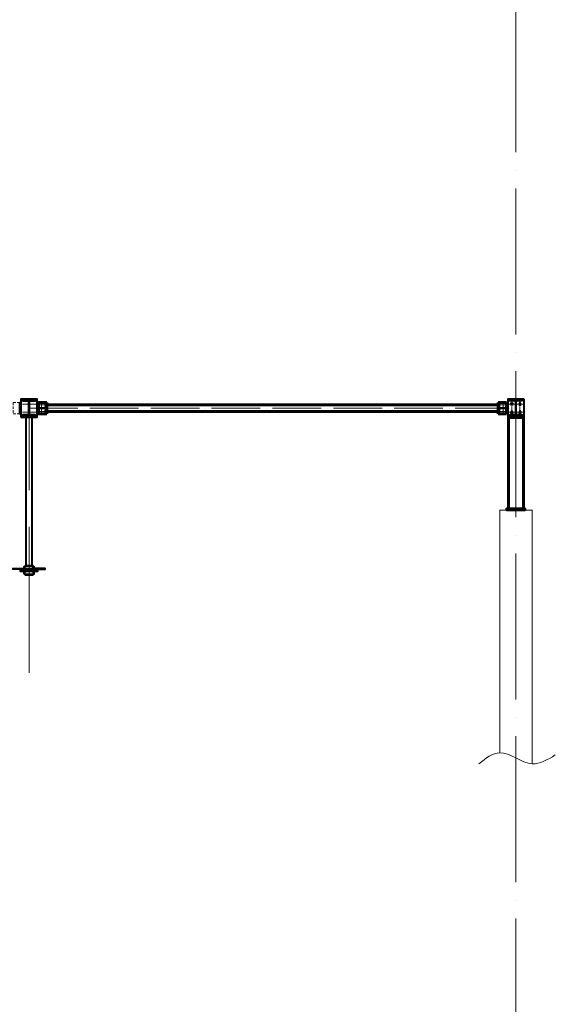
# Model space of a CAD drawing. Units: millimetres. Extents: x -336303 to 6301738, y -1555121 to 477.
# Drawn here: x 1592866 to 1599467, y -1498433 to -1486291 of the extents above; entities that cross this region are included whole.
import ezdxf

# ---------------------------------------------------------------- set-up
doc = ezdxf.new("R2010")
doc.units = ezdxf.units.MM
for name, pattern in [('ACAD_ISO04W100', [30, 24, -3, 0, -3]), ('DASHED', [19.05, 12.7, -6.35]), ('DASHED2', [9.525, 6.35, -3.175]), ('GOST2.303 4', [7, 5, -2, 0]), ('HIDDEN', [9.525, 6.35, -3.175])]:
    doc.linetypes.add(name, pattern=pattern)
doc.layers.get('0').update_dxf_attribs({"lineweight": 30})
for name, color, linetype, lineweight in [('Osi', 30, 'ACAD_ISO04W100', 15), ('Бетон', 111, 'Continuous', 15), ('Болт', 243, 'Continuous', 40), ('Разрывы', 181, 'Continuous', 15), ('Сварка', 191, 'Continuous', 25), ('Сталь', 131, 'Continuous', 15), ('Сталь осн.', 151, 'Continuous', 40), ('Сталь основ.', 151, 'Continuous', 60)]:
    doc.layers.add(name, color=color, linetype=linetype, lineweight=lineweight)

# ---------------------------------------------------------------- blocks, each defined once
blk = doc.blocks.new('*U47')
at = {"color": 0, "lineweight": -2}
for p, q in [((0, 0), (10, 0)), ((3, 8), (11, 2)), ((11, 13), (12, 3))]:
    blk.add_line(p, q, dxfattribs=at)
blk = doc.blocks.new('*U48')
at = {"color": 0, "lineweight": -2}
for p, q in [((0, 0), (0, -10)), ((9, 0), (9, -10)), ((19, 0), (19, -10)), ((28, 0), (28, -10)), ((37, 0), (37, -10)), ((47, 0), (47, -10)), ((56, 0), (56, -10))]:
    blk.add_line(p, q, dxfattribs=at)
blk = doc.blocks.new('*U49')
at = {"color": 0, "lineweight": -2}
for p, q in [((0, 9), (10, 9)), ((0, 0), (10, 0))]:
    blk.add_line(p, q, dxfattribs=at)

msp = doc.modelspace()

# ---------------------------------------------------------------- hatches: boundary and pattern name
at = {"layer": 'Сварка', "linetype": 'Continuous'}
h = msp.add_hatch(color=256, dxfattribs=at)
edge = h.paths.add_edge_path()
edge.add_line((1593191.0177, -1491079.3154), (1593191.0177, -1491069.5154))
edge.add_arc((1593190.9187, -1491079.4164), 9.9015, 89.42711858, 180.57288142)
edge.add_line((1593181.0177, -1491079.5154), (1593190.8177, -1491079.5154))
edge.add_line((1593190.8177, -1491079.5154), (1593191.0177, -1491079.3154))
h = msp.add_hatch(color=256, dxfattribs=at)
edge = h.paths.add_edge_path()
edge.add_line((1593199.0177, -1491041.3154), (1593199.0177, -1491031.5154))
edge.add_arc((1593199.1167, -1491041.4164), 9.9015, -0.57288142, 90.57288142, ccw=False)
edge.add_line((1593209.0177, -1491041.5154), (1593199.2177, -1491041.5154))
edge.add_line((1593199.2177, -1491041.5154), (1593199.0177, -1491041.3154))
h = msp.add_hatch(color=256, dxfattribs=at)
edge = h.paths.add_edge_path()
edge.add_line((1598763.0177, -1491041.3154), (1598763.0177, -1491031.5154))
edge.add_arc((1598762.9187, -1491041.4164), 9.9015, 89.42711858, 180.57288142)
edge.add_line((1598753.0177, -1491041.5154), (1598762.8177, -1491041.5154))
edge.add_line((1598762.8177, -1491041.5154), (1598763.0177, -1491041.3154))
h = msp.add_hatch(color=256, dxfattribs=at)
edge = h.paths.add_edge_path()
edge.add_line((1598771.0177, -1491079.3154), (1598771.0177, -1491069.5154))
edge.add_arc((1598771.1167, -1491079.4164), 9.9015, -0.57288142, 90.57288142, ccw=False)
edge.add_line((1598781.0177, -1491079.5154), (1598771.2177, -1491079.5154))
edge.add_line((1598771.2177, -1491079.5154), (1598771.0177, -1491079.3154))
h = msp.add_hatch(color=256, dxfattribs=at)
edge = h.paths.add_edge_path()
edge.add_line((1593191.0177, -1491083.7154), (1593191.0177, -1491093.5154))
edge.add_arc((1593190.9187, -1491083.6144), 9.9015, 179.42711858, 270.57288142, ccw=False)
edge.add_line((1593181.0177, -1491083.5154), (1593190.8177, -1491083.5154))
edge.add_line((1593190.8177, -1491083.5154), (1593191.0177, -1491083.7154))
h = msp.add_hatch(color=256, dxfattribs=at)
edge = h.paths.add_edge_path()
edge.add_line((1593199.0177, -1491121.7154), (1593199.0177, -1491131.5154))
edge.add_arc((1593199.1167, -1491121.6144), 9.9015, 269.42711858, 360.57288142)
edge.add_line((1593209.0177, -1491121.5154), (1593199.2177, -1491121.5154))
edge.add_line((1593199.2177, -1491121.5154), (1593199.0177, -1491121.7154))
h = msp.add_hatch(color=256, dxfattribs=at)
edge = h.paths.add_edge_path()
edge.add_line((1598763.0177, -1491121.7154), (1598763.0177, -1491131.5154))
edge.add_arc((1598762.9187, -1491121.6144), 9.9015, 179.42711858, 270.57288142, ccw=False)
edge.add_line((1598753.0177, -1491121.5154), (1598762.8177, -1491121.5154))
edge.add_line((1598762.8177, -1491121.5154), (1598763.0177, -1491121.7154))
h = msp.add_hatch(color=256, dxfattribs=at)
edge = h.paths.add_edge_path()
edge.add_line((1598771.0177, -1491083.7154), (1598771.0177, -1491093.5154))
edge.add_arc((1598771.1167, -1491083.6144), 9.9015, 269.42711858, 360.57288142)
edge.add_line((1598781.0177, -1491083.5154), (1598771.2177, -1491083.5154))
edge.add_line((1598771.2177, -1491083.5154), (1598771.0177, -1491083.7154))

# ---------------------------------------------------------------- linework, layer by layer
at = {"const_width": 9, "elevation": 0}
for points in [[(1593131.5177, -1491041.5154, 1), (1593140.5177, -1491041.5154, 1)], [(1598830.5177, -1491041.5154, -1), (1598821.5177, -1491041.5154, -1)], [(1593131.5177, -1491121.5154, 1), (1593140.5177, -1491121.5154, 1)], [(1598830.5177, -1491121.5154, -1), (1598821.5177, -1491121.5154, -1)]]:
    msp.add_lwpolyline(points, format="xyb", close=True, dxfattribs=at)
at = {"layer": 'Osi', "ltscale": 75}
for p, q in [((1598981.0177, -1530676.1921), (1598981.0177, -1434432.7423)), ((1592981.0177, -1494344.3006, 0), (1592981.0177, -1490957.6575, 0))]:
    msp.add_line(p, q, dxfattribs=at)
at = {"layer": 'Osi', "ltscale": 3}
for p, q in [((1592971.0177, -1491030.8354), (1592891.0177, -1491030.8354)), ((1592991.0177, -1491030.8354), (1593071.0177, -1491030.8354)), ((1593157.4328, -1491040.8354), (1593114.6026, -1491040.8354)), ((1593136.0177, -1491152.789), (1593136.0177, -1491008.4874)), ((1592971.0177, -1491130.8354), (1592891.0177, -1491130.8354)), ((1592991.0177, -1491130.8354), (1593071.0177, -1491130.8354)), ((1593157.4328, -1491120.8354), (1593114.6026, -1491120.8354))]:
    msp.add_line(p, q, dxfattribs=at)
at = {"layer": 'Osi', "ltscale": 5}
for p, q in [((1593096.0177, -1491041.5154), (1593173.8694, -1491041.5154)), ((1593136.0177, -1491153.469), (1593136.0177, -1491009.1674)), ((1598866.0177, -1491041.5154), (1598788.166, -1491041.5154)), ((1598826.0177, -1491153.469), (1598826.0177, -1491009.1674)), ((1593097.479, -1491121.5154), (1593174.5564, -1491121.5154)), ((1598864.5564, -1491121.5154), (1598787.479, -1491121.5154))]:
    msp.add_line(p, q, dxfattribs=at)
at = {"layer": 'Osi', "ltscale": 2}
for p, q in [((1598971.0177, -1491030.8354), (1598891.0177, -1491030.8354)), ((1598931.0177, -1491170.8302), (1598931.0177, -1490990.8302)), ((1598991.0177, -1491030.8354), (1599071.0177, -1491030.8354)), ((1599031.0177, -1491170.8302), (1599031.0177, -1490990.8302)), ((1598971.0177, -1491130.8354), (1598891.0177, -1491130.8354)), ((1598991.0177, -1491130.8354), (1599071.0177, -1491130.8354))]:
    msp.add_line(p, q, dxfattribs=at)
at = {"layer": 'Osi', "ltscale": 25}
msp.add_line((1592981.0177, -1491081.5154), (1598981.0177, -1491081.5154), dxfattribs=at)
at = {"layer": 'Бетон', "ltscale": 150}
msp.add_lwpolyline([(1599181.0177, -1495466.2296), (1599181.0177, -1492337.3366), (1598781.0177, -1492337.3366), (1598781.0177, -1495330.6073)], dxfattribs=at)
at = {"layer": 'Болт', "linetype": 'DASHED', "ltscale": 150}
for points in [[(1598946.0236, -1491039.4914), (1598916.0236, -1491039.4914), (1598931.0236, -1491013.5107), (1598931.0236, -1491013.5107)], [(1599016.0118, -1491039.4914), (1599046.0118, -1491039.4914), (1599031.0118, -1491013.5107), (1599031.0118, -1491013.5107)], [(1598946.0236, -1491139.4914), (1598916.0236, -1491139.4914), (1598931.0236, -1491113.5107), (1598931.0236, -1491113.5107)], [(1599016.0118, -1491139.4914), (1599046.0118, -1491139.4914), (1599031.0118, -1491113.5107), (1599031.0118, -1491113.5107)]]:
    msp.add_lwpolyline(points, close=True, dxfattribs=at)
at = {"layer": 'Разрывы', "ltscale": 100}
msp.add_spline([(1598525.5444, -1495466.2296), (1598781.0177, -1495330.6073), (1599181.0177, -1495466.2296), (1599466.5683, -1495357.7318)], degree=3, dxfattribs=at)
at = {"layer": 'Сварка', "ltscale": 100}
for points in [[(1592881.0177, -1491150.8354), (1592881.0177, -1491150.8354), (1592881.0177, -1491150.8354), (1592881.0177, -1491150.8354), (1592881.0177, -1491143.8354), (1592871.0177, -1491143.8354), (1592881.0177, -1491143.8354), (1592881.0177, -1491134.8354), (1592871.0177, -1491134.8354), (1592881.0177, -1491134.8354), (1592881.0177, -1491125.8354), (1592871.0177, -1491125.8354), (1592881.0177, -1491125.8354), (1592881.0177, -1491116.8354), (1592871.0177, -1491116.8354), (1592881.0177, -1491116.8354), (1592881.0177, -1491107.8354), (1592871.0177, -1491107.8354), (1592881.0177, -1491107.8354), (1592881.0177, -1491098.8354), (1592871.0177, -1491098.8354), (1592881.0177, -1491098.8354), (1592881.0177, -1491089.8354), (1592871.0177, -1491089.8354), (1592881.0177, -1491089.8354), (1592881.0177, -1491080.8354), (1592871.0177, -1491080.8354), (1592881.0177, -1491080.8354), (1592881.0177, -1491071.8354), (1592871.0177, -1491071.8354), (1592881.0177, -1491071.8354), (1592881.0177, -1491062.8354), (1592871.0177, -1491062.8354), (1592881.0177, -1491062.8354), (1592881.0177, -1491053.8354), (1592871.0177, -1491053.8354), (1592881.0177, -1491053.8354), (1592881.0177, -1491044.8354), (1592871.0177, -1491044.8354), (1592881.0177, -1491044.8354), (1592881.0177, -1491035.8354), (1592871.0177, -1491035.8354), (1592881.0177, -1491035.8354), (1592881.0177, -1491026.8354), (1592871.0177, -1491026.8354), (1592881.0177, -1491026.8354), (1592881.0177, -1491017.8354), (1592871.0177, -1491017.8354), (1592881.0177, -1491017.8354), (1592881.0177, -1491010.8354), (1592881.0177, -1491010.8354), (1592881.0177, -1491010.8354), (1592881.0177, -1491010.8354)], [(1593081.0177, -1491150.8354), (1593081.0177, -1491150.8354), (1593081.0177, -1491150.8354), (1593081.0177, -1491150.8354), (1593081.0177, -1491143.8354), (1593091.0177, -1491143.8354), (1593081.0177, -1491143.8354), (1593081.0177, -1491134.8354), (1593091.0177, -1491134.8354), (1593081.0177, -1491134.8354), (1593081.0177, -1491125.8354), (1593091.0177, -1491125.8354), (1593081.0177, -1491125.8354), (1593081.0177, -1491116.8354), (1593091.0177, -1491116.8354), (1593081.0177, -1491116.8354), (1593081.0177, -1491107.8354), (1593091.0177, -1491107.8354), (1593081.0177, -1491107.8354), (1593081.0177, -1491098.8354), (1593091.0177, -1491098.8354), (1593081.0177, -1491098.8354), (1593081.0177, -1491089.8354), (1593091.0177, -1491089.8354), (1593081.0177, -1491089.8354), (1593081.0177, -1491080.8354), (1593091.0177, -1491080.8354), (1593081.0177, -1491080.8354), (1593081.0177, -1491071.8354), (1593091.0177, -1491071.8354), (1593081.0177, -1491071.8354), (1593081.0177, -1491062.8354), (1593091.0177, -1491062.8354), (1593081.0177, -1491062.8354), (1593081.0177, -1491053.8354), (1593091.0177, -1491053.8354), (1593081.0177, -1491053.8354), (1593081.0177, -1491044.8354), (1593091.0177, -1491044.8354), (1593081.0177, -1491044.8354), (1593081.0177, -1491035.8354), (1593091.0177, -1491035.8354), (1593081.0177, -1491035.8354), (1593081.0177, -1491026.8354), (1593091.0177, -1491026.8354), (1593081.0177, -1491026.8354), (1593081.0177, -1491017.8354), (1593091.0177, -1491017.8354), (1593081.0177, -1491017.8354), (1593081.0177, -1491010.8354), (1593081.0177, -1491010.8354), (1593081.0177, -1491010.8354), (1593081.0177, -1491010.8354)], [(1599056.5177, -1490977.3366), (1599053.0177, -1490977.3366), (1599053.0177, -1490967.3366), (1599053.0177, -1490977.3366), (1599044.0177, -1490977.3366), (1599044.0177, -1490967.3366), (1599044.0177, -1490977.3366), (1599035.0177, -1490977.3366), (1599035.0177, -1490967.3366), (1599035.0177, -1490977.3366), (1599026.0177, -1490977.3366), (1599026.0177, -1490967.3366), (1599026.0177, -1490977.3366), (1599017.0177, -1490977.3366), (1599017.0177, -1490967.3366), (1599017.0177, -1490977.3366), (1599008.0177, -1490977.3366), (1599008.0177, -1490967.3366), (1599008.0177, -1490977.3366), (1598999.0177, -1490977.3366), (1598999.0177, -1490967.3366), (1598999.0177, -1490977.3366), (1598990.0177, -1490977.3366), (1598990.0177, -1490967.3366), (1598990.0177, -1490977.3366), (1598981.0177, -1490977.3366), (1598981.0177, -1490967.3366), (1598981.0177, -1490977.3366), (1598972.0177, -1490977.3366), (1598972.0177, -1490967.3366), (1598972.0177, -1490977.3366), (1598963.0177, -1490977.3366), (1598963.0177, -1490967.3366), (1598963.0177, -1490977.3366), (1598954.0177, -1490977.3366), (1598954.0177, -1490967.3366), (1598954.0177, -1490977.3366), (1598945.0177, -1490977.3366), (1598945.0177, -1490967.3366), (1598945.0177, -1490977.3366), (1598936.0177, -1490977.3366), (1598936.0177, -1490967.3366), (1598936.0177, -1490977.3366), (1598927.0177, -1490977.3366), (1598927.0177, -1490967.3366), (1598927.0177, -1490977.3366), (1598918.0177, -1490977.3366), (1598918.0177, -1490967.3366), (1598918.0177, -1490977.3366), (1598909.0177, -1490977.3366), (1598909.0177, -1490967.3366), (1598909.0177, -1490977.3366), (1598905.5177, -1490977.3366)], [(1599069.0177, -1491200.8354), (1599066.5177, -1491200.8354), (1599066.5177, -1491210.8354), (1599066.5177, -1491200.8354), (1599057.5177, -1491200.8354), (1599057.5177, -1491210.8354), (1599057.5177, -1491200.8354), (1599048.5177, -1491200.8354), (1599048.5177, -1491210.8354), (1599048.5177, -1491200.8354), (1599039.5177, -1491200.8354), (1599039.5177, -1491210.8354), (1599039.5177, -1491200.8354), (1599030.5177, -1491200.8354), (1599030.5177, -1491210.8354), (1599030.5177, -1491200.8354), (1599021.5177, -1491200.8354), (1599021.5177, -1491210.8354), (1599021.5177, -1491200.8354), (1599012.5177, -1491200.8354), (1599012.5177, -1491210.8354), (1599012.5177, -1491200.8354), (1599003.5177, -1491200.8354), (1599003.5177, -1491210.8354), (1599003.5177, -1491200.8354), (1598994.5177, -1491200.8354), (1598994.5177, -1491210.8354), (1598994.5177, -1491200.8354), (1598985.5177, -1491200.8354), (1598985.5177, -1491210.8354), (1598985.5177, -1491200.8354), (1598976.5177, -1491200.8354), (1598976.5177, -1491210.8354), (1598976.5177, -1491200.8354), (1598967.5177, -1491200.8354), (1598967.5177, -1491210.8354), (1598967.5177, -1491200.8354), (1598958.5177, -1491200.8354), (1598958.5177, -1491210.8354), (1598958.5177, -1491200.8354), (1598949.5177, -1491200.8354), (1598949.5177, -1491210.8354), (1598949.5177, -1491200.8354), (1598940.5177, -1491200.8354), (1598940.5177, -1491210.8354), (1598940.5177, -1491200.8354), (1598931.5177, -1491200.8354), (1598931.5177, -1491210.8354), (1598931.5177, -1491200.8354), (1598922.5177, -1491200.8354), (1598922.5177, -1491210.8354), (1598922.5177, -1491200.8354), (1598913.5177, -1491200.8354), (1598913.5177, -1491210.8354), (1598913.5177, -1491200.8354), (1598904.5177, -1491200.8354), (1598904.5177, -1491210.8354), (1598904.5177, -1491200.8354), (1598895.5177, -1491200.8354), (1598895.5177, -1491210.8354), (1598895.5177, -1491200.8354), (1598893.0177, -1491200.8354)]]:
    msp.add_lwpolyline(points, dxfattribs=at)
at = {"layer": 'Сварка', "ltscale": 150}
for points in [[(1593056.5177, -1490980.1554), (1593053.0177, -1490980.1554), (1593053.0177, -1490970.1554), (1593053.0177, -1490980.1554), (1593044.0177, -1490980.1554), (1593044.0177, -1490970.1554), (1593044.0177, -1490980.1554), (1593035.0177, -1490980.1554), (1593035.0177, -1490970.1554), (1593035.0177, -1490980.1554), (1593026.0177, -1490980.1554), (1593026.0177, -1490970.1554), (1593026.0177, -1490980.1554), (1593017.0177, -1490980.1554), (1593017.0177, -1490970.1554), (1593017.0177, -1490980.1554), (1593008.0177, -1490980.1554), (1593008.0177, -1490970.1554), (1593008.0177, -1490980.1554), (1592999.0177, -1490980.1554), (1592999.0177, -1490970.1554), (1592999.0177, -1490980.1554), (1592990.0177, -1490980.1554), (1592990.0177, -1490970.1554), (1592990.0177, -1490980.1554), (1592981.0177, -1490980.1554), (1592981.0177, -1490970.1554), (1592981.0177, -1490980.1554), (1592972.0177, -1490980.1554), (1592972.0177, -1490970.1554), (1592972.0177, -1490980.1554), (1592963.0177, -1490980.1554), (1592963.0177, -1490970.1554), (1592963.0177, -1490980.1554), (1592954.0177, -1490980.1554), (1592954.0177, -1490970.1554), (1592954.0177, -1490980.1554), (1592945.0177, -1490980.1554), (1592945.0177, -1490970.1554), (1592945.0177, -1490980.1554), (1592936.0177, -1490980.1554), (1592936.0177, -1490970.1554), (1592936.0177, -1490980.1554), (1592927.0177, -1490980.1554), (1592927.0177, -1490970.1554), (1592927.0177, -1490980.1554), (1592918.0177, -1490980.1554), (1592918.0177, -1490970.1554), (1592918.0177, -1490980.1554), (1592909.0177, -1490980.1554), (1592909.0177, -1490970.1554), (1592909.0177, -1490980.1554), (1592905.5177, -1490980.1554)], [(1592978.0177, -1491154.6554), (1592978.0177, -1491151.6554), (1592968.0177, -1491151.6554), (1592978.0177, -1491151.6554), (1592978.0177, -1491142.6554), (1592968.0177, -1491142.6554), (1592978.0177, -1491142.6554), (1592978.0177, -1491133.6554), (1592968.0177, -1491133.6554), (1592978.0177, -1491133.6554), (1592978.0177, -1491124.6554), (1592968.0177, -1491124.6554), (1592978.0177, -1491124.6554), (1592978.0177, -1491115.6554), (1592968.0177, -1491115.6554), (1592978.0177, -1491115.6554), (1592978.0177, -1491106.6554), (1592968.0177, -1491106.6554), (1592978.0177, -1491106.6554), (1592978.0177, -1491097.6554), (1592968.0177, -1491097.6554), (1592978.0177, -1491097.6554), (1592978.0177, -1491088.6554), (1592968.0177, -1491088.6554), (1592978.0177, -1491088.6554), (1592978.0177, -1491079.6554), (1592968.0177, -1491079.6554), (1592978.0177, -1491079.6554), (1592978.0177, -1491070.6554), (1592968.0177, -1491070.6554), (1592978.0177, -1491070.6554), (1592978.0177, -1491061.6554), (1592968.0177, -1491061.6554), (1592978.0177, -1491061.6554), (1592978.0177, -1491052.6554), (1592968.0177, -1491052.6554), (1592978.0177, -1491052.6554), (1592978.0177, -1491043.6554), (1592968.0177, -1491043.6554), (1592978.0177, -1491043.6554), (1592978.0177, -1491034.6554), (1592968.0177, -1491034.6554), (1592978.0177, -1491034.6554), (1592978.0177, -1491025.6554), (1592968.0177, -1491025.6554), (1592978.0177, -1491025.6554), (1592978.0177, -1491016.6554), (1592968.0177, -1491016.6554), (1592978.0177, -1491016.6554), (1592978.0177, -1491007.6554), (1592968.0177, -1491007.6554), (1592978.0177, -1491007.6554), (1592978.0177, -1491004.6554)], [(1592984.0177, -1491004.6554), (1592984.0177, -1491007.6554), (1592994.0177, -1491007.6554), (1592984.0177, -1491007.6554), (1592984.0177, -1491016.6554), (1592994.0177, -1491016.6554), (1592984.0177, -1491016.6554), (1592984.0177, -1491025.6554), (1592994.0177, -1491025.6554), (1592984.0177, -1491025.6554), (1592984.0177, -1491034.6554), (1592994.0177, -1491034.6554), (1592984.0177, -1491034.6554), (1592984.0177, -1491043.6554), (1592994.0177, -1491043.6554), (1592984.0177, -1491043.6554), (1592984.0177, -1491052.6554), (1592994.0177, -1491052.6554), (1592984.0177, -1491052.6554), (1592984.0177, -1491061.6554), (1592994.0177, -1491061.6554), (1592984.0177, -1491061.6554), (1592984.0177, -1491070.6554), (1592994.0177, -1491070.6554), (1592984.0177, -1491070.6554), (1592984.0177, -1491079.6554), (1592994.0177, -1491079.6554), (1592984.0177, -1491079.6554), (1592984.0177, -1491088.6554), (1592994.0177, -1491088.6554), (1592984.0177, -1491088.6554), (1592984.0177, -1491097.6554), (1592994.0177, -1491097.6554), (1592984.0177, -1491097.6554), (1592984.0177, -1491106.6554), (1592994.0177, -1491106.6554), (1592984.0177, -1491106.6554), (1592984.0177, -1491115.6554), (1592994.0177, -1491115.6554), (1592984.0177, -1491115.6554), (1592984.0177, -1491124.6554), (1592994.0177, -1491124.6554), (1592984.0177, -1491124.6554), (1592984.0177, -1491133.6554), (1592994.0177, -1491133.6554), (1592984.0177, -1491133.6554), (1592984.0177, -1491142.6554), (1592994.0177, -1491142.6554), (1592984.0177, -1491142.6554), (1592984.0177, -1491151.6554), (1592994.0177, -1491151.6554), (1592984.0177, -1491151.6554), (1592984.0177, -1491154.6554)], [(1598905.5177, -1490988.8366), (1598908.2677, -1490988.8366), (1598908.2677, -1490998.8366), (1598908.2677, -1490988.8366), (1598917.2677, -1490988.8366), (1598917.2677, -1490998.8366), (1598917.2677, -1490988.8366), (1598926.2677, -1490988.8366), (1598926.2677, -1490998.8366), (1598926.2677, -1490988.8366), (1598935.2677, -1490988.8366), (1598935.2677, -1490998.8366), (1598935.2677, -1490988.8366), (1598944.2677, -1490988.8366), (1598944.2677, -1490998.8366), (1598944.2677, -1490988.8366), (1598953.2677, -1490988.8366), (1598953.2677, -1490998.8366), (1598953.2677, -1490988.8366), (1598962.2677, -1490988.8366), (1598962.2677, -1490998.8366), (1598962.2677, -1490988.8366), (1598965.0177, -1490988.8366)], [(1598965.0177, -1490988.8366), (1598966.2261, -1490988.8929), (1598965.2966, -1490998.8496), (1598966.2261, -1490988.8929), (1598974.2101, -1490992.6442), (1598967.139, -1490999.7153), (1598974.2101, -1490992.6442), (1598977.9614, -1491000.6282), (1598968.0047, -1491001.5578), (1598977.9614, -1491000.6282), (1598978.0177, -1491001.8366)], [(1598978.0177, -1491002.8354), (1598978.0177, -1491005.8354), (1598968.0177, -1491005.8354), (1598978.0177, -1491005.8354), (1598978.0177, -1491014.8354), (1598968.0177, -1491014.8354), (1598978.0177, -1491014.8354), (1598978.0177, -1491023.8354), (1598968.0177, -1491023.8354), (1598978.0177, -1491023.8354), (1598978.0177, -1491032.8354), (1598968.0177, -1491032.8354), (1598978.0177, -1491032.8354), (1598978.0177, -1491041.8354), (1598968.0177, -1491041.8354), (1598978.0177, -1491041.8354), (1598978.0177, -1491050.8354), (1598968.0177, -1491050.8354), (1598978.0177, -1491050.8354), (1598978.0177, -1491059.8354), (1598968.0177, -1491059.8354), (1598978.0177, -1491059.8354), (1598978.0177, -1491068.8354), (1598968.0177, -1491068.8354), (1598978.0177, -1491068.8354), (1598978.0177, -1491077.8354), (1598968.0177, -1491077.8354), (1598978.0177, -1491077.8354), (1598978.0177, -1491086.8354), (1598968.0177, -1491086.8354), (1598978.0177, -1491086.8354), (1598978.0177, -1491095.8354), (1598968.0177, -1491095.8354), (1598978.0177, -1491095.8354), (1598978.0177, -1491104.8354), (1598968.0177, -1491104.8354), (1598978.0177, -1491104.8354), (1598978.0177, -1491113.8354), (1598968.0177, -1491113.8354), (1598978.0177, -1491113.8354), (1598978.0177, -1491122.8354), (1598968.0177, -1491122.8354), (1598978.0177, -1491122.8354), (1598978.0177, -1491131.8354), (1598968.0177, -1491131.8354), (1598978.0177, -1491131.8354), (1598978.0177, -1491140.8354), (1598968.0177, -1491140.8354), (1598978.0177, -1491140.8354), (1598978.0177, -1491149.8354), (1598968.0177, -1491149.8354), (1598978.0177, -1491149.8354), (1598978.0177, -1491152.8354)], [(1598984.0177, -1491001.8366), (1598984.074, -1491000.6282), (1598994.0307, -1491001.5578), (1598984.074, -1491000.6282), (1598987.8253, -1490992.6442), (1598994.8964, -1490999.7153), (1598987.8253, -1490992.6442), (1598995.8093, -1490988.8929), (1598996.7388, -1490998.8496), (1598995.8093, -1490988.8929), (1598997.0177, -1490988.8366)], [(1598984.0177, -1491151.8366), (1598984.0177, -1491148.8366), (1598994.0177, -1491148.8366), (1598984.0177, -1491148.8366), (1598984.0177, -1491139.8366), (1598994.0177, -1491139.8366), (1598984.0177, -1491139.8366), (1598984.0177, -1491130.8366), (1598994.0177, -1491130.8366), (1598984.0177, -1491130.8366), (1598984.0177, -1491121.8366), (1598994.0177, -1491121.8366), (1598984.0177, -1491121.8366), (1598984.0177, -1491112.8366), (1598994.0177, -1491112.8366), (1598984.0177, -1491112.8366), (1598984.0177, -1491103.8366), (1598994.0177, -1491103.8366), (1598984.0177, -1491103.8366), (1598984.0177, -1491094.8366), (1598994.0177, -1491094.8366), (1598984.0177, -1491094.8366), (1598984.0177, -1491085.8366), (1598994.0177, -1491085.8366), (1598984.0177, -1491085.8366), (1598984.0177, -1491076.8366), (1598994.0177, -1491076.8366), (1598984.0177, -1491076.8366), (1598984.0177, -1491067.8366), (1598994.0177, -1491067.8366), (1598984.0177, -1491067.8366), (1598984.0177, -1491058.8366), (1598994.0177, -1491058.8366), (1598984.0177, -1491058.8366), (1598984.0177, -1491049.8366), (1598994.0177, -1491049.8366), (1598984.0177, -1491049.8366), (1598984.0177, -1491040.8366), (1598994.0177, -1491040.8366), (1598984.0177, -1491040.8366), (1598984.0177, -1491031.8366), (1598994.0177, -1491031.8366), (1598984.0177, -1491031.8366), (1598984.0177, -1491022.8366), (1598994.0177, -1491022.8366), (1598984.0177, -1491022.8366), (1598984.0177, -1491013.8366), (1598994.0177, -1491013.8366), (1598984.0177, -1491013.8366), (1598984.0177, -1491004.8366), (1598994.0177, -1491004.8366), (1598984.0177, -1491004.8366), (1598984.0177, -1491001.8366)], [(1598997.0177, -1490988.8366), (1598999.7677, -1490988.8366), (1598999.7677, -1490998.8366), (1598999.7677, -1490988.8366), (1599008.7677, -1490988.8366), (1599008.7677, -1490998.8366), (1599008.7677, -1490988.8366), (1599017.7677, -1490988.8366), (1599017.7677, -1490998.8366), (1599017.7677, -1490988.8366), (1599026.7677, -1490988.8366), (1599026.7677, -1490998.8366), (1599026.7677, -1490988.8366), (1599035.7677, -1490988.8366), (1599035.7677, -1490998.8366), (1599035.7677, -1490988.8366), (1599044.7677, -1490988.8366), (1599044.7677, -1490998.8366), (1599044.7677, -1490988.8366), (1599053.7677, -1490988.8366), (1599053.7677, -1490998.8366), (1599053.7677, -1490988.8366), (1599056.5177, -1490988.8366)], [(1593056.5177, -1491174.1554), (1593053.0177, -1491174.1554), (1593053.0177, -1491184.1554), (1593053.0177, -1491174.1554), (1593044.0177, -1491174.1554), (1593044.0177, -1491184.1554), (1593044.0177, -1491174.1554), (1593035.0177, -1491174.1554), (1593035.0177, -1491184.1554), (1593035.0177, -1491174.1554), (1593026.0177, -1491174.1554), (1593026.0177, -1491184.1554), (1593026.0177, -1491174.1554), (1593017.0177, -1491174.1554), (1593017.0177, -1491184.1554), (1593017.0177, -1491174.1554), (1593008.0177, -1491174.1554), (1593008.0177, -1491184.1554), (1593008.0177, -1491174.1554), (1592999.0177, -1491174.1554), (1592999.0177, -1491184.1554), (1592999.0177, -1491174.1554), (1592990.0177, -1491174.1554), (1592990.0177, -1491184.1554), (1592990.0177, -1491174.1554), (1592981.0177, -1491174.1554), (1592981.0177, -1491184.1554), (1592981.0177, -1491174.1554), (1592972.0177, -1491174.1554), (1592972.0177, -1491184.1554), (1592972.0177, -1491174.1554), (1592963.0177, -1491174.1554), (1592963.0177, -1491184.1554), (1592963.0177, -1491174.1554), (1592954.0177, -1491174.1554), (1592954.0177, -1491184.1554), (1592954.0177, -1491174.1554), (1592945.0177, -1491174.1554), (1592945.0177, -1491184.1554), (1592945.0177, -1491174.1554), (1592936.0177, -1491174.1554), (1592936.0177, -1491184.1554), (1592936.0177, -1491174.1554), (1592927.0177, -1491174.1554), (1592927.0177, -1491184.1554), (1592927.0177, -1491174.1554), (1592918.0177, -1491174.1554), (1592918.0177, -1491184.1554), (1592918.0177, -1491174.1554), (1592909.0177, -1491174.1554), (1592909.0177, -1491184.1554), (1592909.0177, -1491174.1554), (1592905.5177, -1491174.1554)], [(1598905.5177, -1491164.8366), (1598905.5177, -1491166.0866), (1598895.5177, -1491166.0866), (1598905.5177, -1491166.0866), (1598905.5177, -1491175.0866), (1598895.5177, -1491175.0866), (1598905.5177, -1491175.0866), (1598905.5177, -1491176.3366)], [(1598965.0177, -1491164.8366), (1598962.2677, -1491164.8366), (1598962.2677, -1491154.8366), (1598962.2677, -1491164.8366), (1598953.2677, -1491164.8366), (1598953.2677, -1491154.8366), (1598953.2677, -1491164.8366), (1598944.2677, -1491164.8366), (1598944.2677, -1491154.8366), (1598944.2677, -1491164.8366), (1598935.2677, -1491164.8366), (1598935.2677, -1491154.8366), (1598935.2677, -1491164.8366), (1598926.2677, -1491164.8366), (1598926.2677, -1491154.8366), (1598926.2677, -1491164.8366), (1598917.2677, -1491164.8366), (1598917.2677, -1491154.8366), (1598917.2677, -1491164.8366), (1598908.2677, -1491164.8366), (1598908.2677, -1491154.8366), (1598908.2677, -1491164.8366), (1598905.5177, -1491164.8366)], [(1598905.5177, -1491176.3366), (1598909.0177, -1491176.3366), (1598909.0177, -1491186.3366), (1598909.0177, -1491176.3366), (1598918.0177, -1491176.3366), (1598918.0177, -1491186.3366), (1598918.0177, -1491176.3366), (1598927.0177, -1491176.3366), (1598927.0177, -1491186.3366), (1598927.0177, -1491176.3366), (1598936.0177, -1491176.3366), (1598936.0177, -1491186.3366), (1598936.0177, -1491176.3366), (1598945.0177, -1491176.3366), (1598945.0177, -1491186.3366), (1598945.0177, -1491176.3366), (1598954.0177, -1491176.3366), (1598954.0177, -1491186.3366), (1598954.0177, -1491176.3366), (1598963.0177, -1491176.3366), (1598963.0177, -1491186.3366), (1598963.0177, -1491176.3366), (1598972.0177, -1491176.3366), (1598972.0177, -1491186.3366), (1598972.0177, -1491176.3366), (1598981.0177, -1491176.3366), (1598981.0177, -1491186.3366), (1598981.0177, -1491176.3366), (1598990.0177, -1491176.3366), (1598990.0177, -1491186.3366), (1598990.0177, -1491176.3366), (1598999.0177, -1491176.3366), (1598999.0177, -1491186.3366), (1598999.0177, -1491176.3366), (1599008.0177, -1491176.3366), (1599008.0177, -1491186.3366), (1599008.0177, -1491176.3366), (1599017.0177, -1491176.3366), (1599017.0177, -1491186.3366), (1599017.0177, -1491176.3366), (1599026.0177, -1491176.3366), (1599026.0177, -1491186.3366), (1599026.0177, -1491176.3366), (1599035.0177, -1491176.3366), (1599035.0177, -1491186.3366), (1599035.0177, -1491176.3366), (1599044.0177, -1491176.3366), (1599044.0177, -1491186.3366), (1599044.0177, -1491176.3366), (1599053.0177, -1491176.3366), (1599053.0177, -1491186.3366), (1599053.0177, -1491176.3366), (1599056.5177, -1491176.3366)], [(1598978.0177, -1491151.8366), (1598977.9614, -1491153.0451), (1598968.0047, -1491152.1155), (1598977.9614, -1491153.0451), (1598974.2101, -1491161.029), (1598967.139, -1491153.9579), (1598974.2101, -1491161.029), (1598966.2261, -1491164.7803), (1598965.2966, -1491154.8236), (1598966.2261, -1491164.7803), (1598965.0177, -1491164.8366)], [(1598997.0177, -1491164.8366), (1598995.8093, -1491164.7803), (1598996.7388, -1491154.8236), (1598995.8093, -1491164.7803), (1598987.8253, -1491161.029), (1598994.8964, -1491153.9579), (1598987.8253, -1491161.029), (1598984.074, -1491153.0451), (1598994.0307, -1491152.1155), (1598984.074, -1491153.0451), (1598984.0177, -1491151.8366)], [(1599056.5177, -1491164.8366), (1599053.7677, -1491164.8366), (1599053.7677, -1491154.8366), (1599053.7677, -1491164.8366), (1599044.7677, -1491164.8366), (1599044.7677, -1491154.8366), (1599044.7677, -1491164.8366), (1599035.7677, -1491164.8366), (1599035.7677, -1491154.8366), (1599035.7677, -1491164.8366), (1599026.7677, -1491164.8366), (1599026.7677, -1491154.8366), (1599026.7677, -1491164.8366), (1599017.7677, -1491164.8366), (1599017.7677, -1491154.8366), (1599017.7677, -1491164.8366), (1599008.7677, -1491164.8366), (1599008.7677, -1491154.8366), (1599008.7677, -1491164.8366), (1598999.7677, -1491164.8366), (1598999.7677, -1491154.8366), (1598999.7677, -1491164.8366), (1598997.0177, -1491164.8366)]]:
    msp.add_lwpolyline(points, dxfattribs=at)
at = {"layer": 'Сварка', "ltscale": 100, "elevation": 0}
for points in [[(1593098.1305, -1491079.5154), (1593102.6305, -1491079.5154), (1593102.6305, -1491069.5154), (1593102.6305, -1491079.5154), (1593111.6305, -1491079.5154), (1593111.6305, -1491069.5154), (1593111.6305, -1491079.5154), (1593120.6305, -1491079.5154), (1593120.6305, -1491069.5154), (1593120.6305, -1491079.5154), (1593129.6305, -1491079.5154), (1593129.6305, -1491069.5154), (1593129.6305, -1491079.5154), (1593138.6305, -1491079.5154), (1593138.6305, -1491069.5154), (1593138.6305, -1491079.5154), (1593147.6305, -1491079.5154), (1593147.6305, -1491069.5154), (1593147.6305, -1491079.5154), (1593156.6305, -1491079.5154), (1593156.6305, -1491069.5154), (1593156.6305, -1491079.5154), (1593165.6305, -1491079.5154), (1593165.6305, -1491069.5154), (1593165.6305, -1491079.5154), (1593174.6305, -1491079.5154), (1593174.6305, -1491069.5154), (1593174.6305, -1491079.5154), (1593179.1305, -1491079.5154)], [(1593191.0177, -1491011.5154), (1593191.0177, -1491011.5154), (1593191.0177, -1491011.5154), (1593191.0177, -1491011.5154), (1593191.0177, -1491018.5154), (1593181.0177, -1491018.5154), (1593191.0177, -1491018.5154), (1593191.0177, -1491027.5154), (1593181.0177, -1491027.5154), (1593191.0177, -1491027.5154), (1593191.0177, -1491036.5154), (1593181.0177, -1491036.5154), (1593191.0177, -1491036.5154), (1593191.0177, -1491045.5154), (1593181.0177, -1491045.5154), (1593191.0177, -1491045.5154), (1593191.0177, -1491054.5154), (1593181.0177, -1491054.5154), (1593191.0177, -1491054.5154), (1593191.0177, -1491063.5154), (1593181.0177, -1491063.5154), (1593191.0177, -1491063.5154), (1593191.0177, -1491069.5154)], [(1593199.2177, -1491041.5154), (1593199.2165, -1491042.1155), (1593209.2165, -1491042.1354), (1593199.2165, -1491042.1155), (1593199.1985, -1491051.1155), (1593209.1985, -1491051.1354), (1593199.1985, -1491051.1155), (1593199.1806, -1491050.1154), (1593209.1806, -1491050.1354), (1593199.1806, -1491050.1154), (1593199.1626, -1491059.1154), (1593209.1626, -1491059.1354), (1593199.1626, -1491059.1154), (1593199.1446, -1491068.1154), (1593209.1446, -1491068.1354), (1593199.1446, -1491068.1154), (1593199.1267, -1491077.1154), (1593209.1267, -1491077.1353), (1593199.1267, -1491077.1154), (1593199.1087, -1491086.1154), (1593209.1087, -1491086.1353), (1593199.1087, -1491086.1154), (1593199.0908, -1491095.1154), (1593209.0907, -1491095.1353), (1593199.0908, -1491095.1154), (1593199.0728, -1491104.1153), (1593209.0728, -1491104.1353), (1593199.0728, -1491104.1153), (1593199.0548, -1491103.1153), (1593209.0548, -1491103.1353), (1593199.0548, -1491103.1153), (1593199.0369, -1491112.1153), (1593209.0368, -1491112.1353), (1593199.0369, -1491112.1153), (1593199.0189, -1491121.1153), (1593209.0189, -1491121.1352), (1593199.0189, -1491121.1153), (1593199.0177, -1491121.7154)], [(1598762.8177, -1491041.5154), (1598762.8189, -1491042.1155), (1598752.8189, -1491042.1354), (1598762.8189, -1491042.1155), (1598762.8369, -1491051.1155), (1598752.8369, -1491051.1354), (1598762.8369, -1491051.1155), (1598762.8548, -1491050.1154), (1598752.8548, -1491050.1354), (1598762.8548, -1491050.1154), (1598762.8728, -1491059.1154), (1598752.8728, -1491059.1354), (1598762.8728, -1491059.1154), (1598762.8908, -1491068.1154), (1598752.8908, -1491068.1354), (1598762.8908, -1491068.1154), (1598762.9087, -1491077.1154), (1598752.9087, -1491077.1353), (1598762.9087, -1491077.1154), (1598762.9267, -1491086.1154), (1598752.9267, -1491086.1353), (1598762.9267, -1491086.1154), (1598762.9446, -1491095.1154), (1598752.9447, -1491095.1353), (1598762.9446, -1491095.1154), (1598762.9626, -1491104.1153), (1598752.9626, -1491104.1353), (1598762.9626, -1491104.1153), (1598762.9806, -1491103.1153), (1598752.9806, -1491103.1353), (1598762.9806, -1491103.1153), (1598762.9985, -1491112.1153), (1598752.9986, -1491112.1353), (1598762.9985, -1491112.1153), (1598763.0165, -1491121.1153), (1598753.0165, -1491121.1352), (1598763.0165, -1491121.1153), (1598763.0177, -1491121.7154)], [(1598771.0177, -1491011.5154), (1598771.0177, -1491011.5154), (1598771.0177, -1491011.5154), (1598771.0177, -1491011.5154), (1598771.0177, -1491018.5154), (1598781.0177, -1491018.5154), (1598771.0177, -1491018.5154), (1598771.0177, -1491027.5154), (1598781.0177, -1491027.5154), (1598771.0177, -1491027.5154), (1598771.0177, -1491036.5154), (1598781.0177, -1491036.5154), (1598771.0177, -1491036.5154), (1598771.0177, -1491045.5154), (1598781.0177, -1491045.5154), (1598771.0177, -1491045.5154), (1598771.0177, -1491054.5154), (1598781.0177, -1491054.5154), (1598771.0177, -1491054.5154), (1598771.0177, -1491063.5154), (1598781.0177, -1491063.5154), (1598771.0177, -1491063.5154), (1598771.0177, -1491069.5154)], [(1598863.9049, -1491079.5154), (1598859.4049, -1491079.5154), (1598859.4049, -1491069.5154), (1598859.4049, -1491079.5154), (1598850.4049, -1491079.5154), (1598850.4049, -1491069.5154), (1598850.4049, -1491079.5154), (1598841.4049, -1491079.5154), (1598841.4049, -1491069.5154), (1598841.4049, -1491079.5154), (1598832.4049, -1491079.5154), (1598832.4049, -1491069.5154), (1598832.4049, -1491079.5154), (1598823.4049, -1491079.5154), (1598823.4049, -1491069.5154), (1598823.4049, -1491079.5154), (1598814.4049, -1491079.5154), (1598814.4049, -1491069.5154), (1598814.4049, -1491079.5154), (1598805.4049, -1491079.5154), (1598805.4049, -1491069.5154), (1598805.4049, -1491079.5154), (1598796.4049, -1491079.5154), (1598796.4049, -1491069.5154), (1598796.4049, -1491079.5154), (1598787.4049, -1491079.5154), (1598787.4049, -1491069.5154), (1598787.4049, -1491079.5154), (1598782.9049, -1491079.5154)], [(1593098.1305, -1491083.5154), (1593102.6305, -1491083.5154), (1593102.6305, -1491093.5154), (1593102.6305, -1491083.5154), (1593111.6305, -1491083.5154), (1593111.6305, -1491093.5154), (1593111.6305, -1491083.5154), (1593120.6305, -1491083.5154), (1593120.6305, -1491093.5154), (1593120.6305, -1491083.5154), (1593129.6305, -1491083.5154), (1593129.6305, -1491093.5154), (1593129.6305, -1491083.5154), (1593138.6305, -1491083.5154), (1593138.6305, -1491093.5154), (1593138.6305, -1491083.5154), (1593147.6305, -1491083.5154), (1593147.6305, -1491093.5154), (1593147.6305, -1491083.5154), (1593156.6305, -1491083.5154), (1593156.6305, -1491093.5154), (1593156.6305, -1491083.5154), (1593165.6305, -1491083.5154), (1593165.6305, -1491093.5154), (1593165.6305, -1491083.5154), (1593174.6305, -1491083.5154), (1593174.6305, -1491093.5154), (1593174.6305, -1491083.5154), (1593179.1305, -1491083.5154)], [(1593191.0177, -1491093.5154), (1593191.0177, -1491099.5154), (1593181.0177, -1491099.5154), (1593191.0177, -1491099.5154), (1593191.0177, -1491108.5154), (1593181.0177, -1491108.5154), (1593191.0177, -1491108.5154), (1593191.0177, -1491117.5154), (1593181.0177, -1491117.5154), (1593191.0177, -1491117.5154), (1593191.0177, -1491126.5154), (1593181.0177, -1491126.5154), (1593191.0177, -1491126.5154), (1593191.0177, -1491135.5154), (1593181.0177, -1491135.5154), (1593191.0177, -1491135.5154), (1593191.0177, -1491144.5154), (1593181.0177, -1491144.5154), (1593191.0177, -1491144.5154), (1593191.0177, -1491151.5154)], [(1598771.0177, -1491093.5154), (1598771.0177, -1491099.5154), (1598781.0177, -1491099.5154), (1598771.0177, -1491099.5154), (1598771.0177, -1491108.5154), (1598781.0177, -1491108.5154), (1598771.0177, -1491108.5154), (1598771.0177, -1491117.5154), (1598781.0177, -1491117.5154), (1598771.0177, -1491117.5154), (1598771.0177, -1491126.5154), (1598781.0177, -1491126.5154), (1598771.0177, -1491126.5154), (1598771.0177, -1491135.5154), (1598781.0177, -1491135.5154), (1598771.0177, -1491135.5154), (1598771.0177, -1491144.5154), (1598781.0177, -1491144.5154), (1598771.0177, -1491144.5154), (1598771.0177, -1491151.5154)], [(1598863.9049, -1491083.5154), (1598859.4049, -1491083.5154), (1598859.4049, -1491093.5154), (1598859.4049, -1491083.5154), (1598850.4049, -1491083.5154), (1598850.4049, -1491093.5154), (1598850.4049, -1491083.5154), (1598841.4049, -1491083.5154), (1598841.4049, -1491093.5154), (1598841.4049, -1491083.5154), (1598832.4049, -1491083.5154), (1598832.4049, -1491093.5154), (1598832.4049, -1491083.5154), (1598823.4049, -1491083.5154), (1598823.4049, -1491093.5154), (1598823.4049, -1491083.5154), (1598814.4049, -1491083.5154), (1598814.4049, -1491093.5154), (1598814.4049, -1491083.5154), (1598805.4049, -1491083.5154), (1598805.4049, -1491093.5154), (1598805.4049, -1491083.5154), (1598796.4049, -1491083.5154), (1598796.4049, -1491093.5154), (1598796.4049, -1491083.5154), (1598787.4049, -1491083.5154), (1598787.4049, -1491093.5154), (1598787.4049, -1491083.5154), (1598782.9049, -1491083.5154)]]:
    msp.add_lwpolyline(points, dxfattribs=at)
at = {"layer": 'Сварка', "linetype": 'Continuous', "elevation": 0}
for points in [[(1593191.0177, -1491079.3154), (1593191.0177, -1491069.5154, 0.4200828489), (1593181.0177, -1491079.5154), (1593190.8177, -1491079.5154), (1593191.0177, -1491079.3154)], [(1593199.0177, -1491041.3154), (1593199.0177, -1491031.5154, -0.4200828489), (1593209.0177, -1491041.5154), (1593199.2177, -1491041.5154), (1593199.0177, -1491041.3154)], [(1598763.0177, -1491041.3154), (1598763.0177, -1491031.5154, 0.4200828489), (1598753.0177, -1491041.5154), (1598762.8177, -1491041.5154), (1598763.0177, -1491041.3154)], [(1598771.0177, -1491079.3154), (1598771.0177, -1491069.5154, -0.4200828489), (1598781.0177, -1491079.5154), (1598771.2177, -1491079.5154), (1598771.0177, -1491079.3154)], [(1593191.0177, -1491083.7154), (1593191.0177, -1491093.5154, -0.4200828489), (1593181.0177, -1491083.5154), (1593190.8177, -1491083.5154), (1593191.0177, -1491083.7154)], [(1593199.0177, -1491121.7154), (1593199.0177, -1491131.5154, 0.4200828489), (1593209.0177, -1491121.5154), (1593199.2177, -1491121.5154), (1593199.0177, -1491121.7154)], [(1598763.0177, -1491121.7154), (1598763.0177, -1491131.5154, -0.4200828489), (1598753.0177, -1491121.5154), (1598762.8177, -1491121.5154), (1598763.0177, -1491121.7154)], [(1598771.0177, -1491083.7154), (1598771.0177, -1491093.5154, 0.4200828489), (1598781.0177, -1491083.5154), (1598771.2177, -1491083.5154), (1598771.0177, -1491083.7154)]]:
    msp.add_lwpolyline(points, format="xyb", dxfattribs=at)
at = {"layer": 'Сварка', "ltscale": 100, "const_width": 10}
for points in [[(1598898.0177, -1491200.8354, -0.4142135624), (1598893.0177, -1491205.8354, -0.4142135624)], [(1599069.0177, -1491205.8354, -0.4142135624), (1599064.0177, -1491200.8354)]]:
    msp.add_lwpolyline(points, format="xyb", dxfattribs=at)
at = {"layer": 'Сварка', "linetype": 'DASHED', "ltscale": 150, "const_width": 10}
for points in [[(1598884.0177, -1492312.3366, 0.4142135624), (1598879.0177, -1492317.3366)], [(1598893.0177, -1492312.3366, -0.4142135624), (1598898.0177, -1492317.3366)], [(1599064.0177, -1492317.3366, -0.4142135624), (1599069.0177, -1492312.3366, -0.4142135624)], [(1599083.0177, -1492317.3366, 0.4142135624), (1599078.0177, -1492312.3366, 0.4142135624)]]:
    msp.add_lwpolyline(points, format="xyb", dxfattribs=at)
at = {"layer": 'Сварка', "linetype": 'DASHED', "ltscale": 150}
msp.add_lwpolyline([(1599069.0177, -1492317.3366), (1599066.5177, -1492317.3366), (1599066.5177, -1492307.3366), (1599066.5177, -1492317.3366), (1599057.5177, -1492317.3366), (1599057.5177, -1492307.3366), (1599057.5177, -1492317.3366), (1599048.5177, -1492317.3366), (1599048.5177, -1492307.3366), (1599048.5177, -1492317.3366), (1599039.5177, -1492317.3366), (1599039.5177, -1492307.3366), (1599039.5177, -1492317.3366), (1599030.5177, -1492317.3366), (1599030.5177, -1492307.3366), (1599030.5177, -1492317.3366), (1599021.5177, -1492317.3366), (1599021.5177, -1492307.3366), (1599021.5177, -1492317.3366), (1599012.5177, -1492317.3366), (1599012.5177, -1492307.3366), (1599012.5177, -1492317.3366), (1599003.5177, -1492317.3366), (1599003.5177, -1492307.3366), (1599003.5177, -1492317.3366), (1598994.5177, -1492317.3366), (1598994.5177, -1492307.3366), (1598994.5177, -1492317.3366), (1598985.5177, -1492317.3366), (1598985.5177, -1492307.3366), (1598985.5177, -1492317.3366), (1598976.5177, -1492317.3366), (1598976.5177, -1492307.3366), (1598976.5177, -1492317.3366), (1598967.5177, -1492317.3366), (1598967.5177, -1492307.3366), (1598967.5177, -1492317.3366), (1598958.5177, -1492317.3366), (1598958.5177, -1492307.3366), (1598958.5177, -1492317.3366), (1598949.5177, -1492317.3366), (1598949.5177, -1492307.3366), (1598949.5177, -1492317.3366), (1598940.5177, -1492317.3366), (1598940.5177, -1492307.3366), (1598940.5177, -1492317.3366), (1598931.5177, -1492317.3366), (1598931.5177, -1492307.3366), (1598931.5177, -1492317.3366), (1598922.5177, -1492317.3366), (1598922.5177, -1492307.3366), (1598922.5177, -1492317.3366), (1598913.5177, -1492317.3366), (1598913.5177, -1492307.3366), (1598913.5177, -1492317.3366), (1598904.5177, -1492317.3366), (1598904.5177, -1492307.3366), (1598904.5177, -1492317.3366), (1598895.5177, -1492317.3366), (1598895.5177, -1492307.3366), (1598895.5177, -1492317.3366), (1598893.0177, -1492317.3366)], dxfattribs=at)
at = {"layer": 'Сталь', "linetype": 'DASHED2', "ltscale": 25}
for p, q in [((1593199.0177, -1491049.5154), (1598763.0177, -1491049.5154)), ((1593199.0177, -1491113.5154), (1598763.0177, -1491113.5154))]:
    msp.add_line(p, q, dxfattribs=at)
at = {"layer": 'Сталь', "linetype": 'HIDDEN', "ltscale": 5}
for points in [[(1592866.0177, -1491011.5154), (1592786.0177, -1491011.5154), (1592786.0177, -1491151.5154), (1592866.0177, -1491151.5154)], [(1593096.0177, -1491011.5154), (1593176.0177, -1491011.5154), (1593176.0177, -1491151.5154), (1593096.0177, -1491151.5154)]]:
    msp.add_lwpolyline(points, dxfattribs=at)
at = {"layer": 'Сталь', "linetype": 'GOST2.303 4', "ltscale": 10, "elevation": 0}
msp.add_lwpolyline([(1593011.0177, -1493020.8354), (1593011.0177, -1491190.8354), (1592951.0177, -1491190.8354), (1592951.0177, -1493020.8354)], dxfattribs=at)
at = {"layer": 'Сталь осн.', "ltscale": 150}
msp.add_line((1592881.0177, -1490970.8354), (1592881.0177, -1491190.8354), dxfattribs=at)
at = {"layer": 'Сталь осн.', "ltscale": 100}
for points in [[(1592866.0177, -1491011.5154), (1592881.0177, -1491011.5154), (1592881.0177, -1491151.5154), (1592866.0177, -1491151.5154)], [(1592881.0177, -1491190.8354), (1593081.0177, -1491190.8354), (1593081.0177, -1490970.8354), (1592881.0177, -1490970.8354)], [(1593096.0177, -1491011.5154), (1593081.0177, -1491011.5154), (1593081.0177, -1491151.5154), (1593096.0177, -1491151.5154)], [(1599069.0177, -1491200.8354), (1598893.0177, -1491200.8354), (1598893.0177, -1492317.3366), (1599069.0177, -1492317.3366)]]:
    msp.add_lwpolyline(points, close=True, dxfattribs=at)
at = {"layer": 'Сталь осн.'}
msp.add_lwpolyline([(1592984.0177, -1491002.1554, -0.4142135624), (1592997.0177, -1490989.1554), (1593056.0177, -1490989.1554), (1593056.0177, -1490980.1554), (1592906.0177, -1490980.1554), (1592906.0177, -1490989.1554), (1592965.0177, -1490989.1554, -0.4142135624), (1592978.0177, -1491002.1554), (1592978.0177, -1491152.1554, -0.4142135624), (1592965.0177, -1491165.1554), (1592906.0177, -1491165.1554), (1592906.0177, -1491174.1554), (1593056.0177, -1491174.1554), (1593056.0177, -1491165.1554), (1592997.0177, -1491165.1554, -0.4142135624), (1592984.0177, -1491152.1554)], format="xyb", close=True, dxfattribs=at)
at = {"layer": 'Сталь осн.', "ltscale": 150}
msp.add_lwpolyline([(1599081.0177, -1490970.8354), (1598881.0177, -1490970.8354), (1598881.0177, -1491190.8354), (1599081.0177, -1491190.8354), (1599081.0177, -1490970.8354), (1599081.0177, -1490970.8354)], dxfattribs=at)
msp.add_lwpolyline([(1598978.0177, -1491001.8366), (1598978.0177, -1491151.8366, -0.4142135624), (1598965.0177, -1491164.8366), (1598905.5177, -1491164.8366), (1598905.5177, -1491176.3366), (1599056.5177, -1491176.3366), (1599056.5177, -1491164.8366), (1598997.0177, -1491164.8366, -0.4142135624), (1598984.0177, -1491151.8366), (1598984.0177, -1491001.8366, -0.4142135624), (1598997.0177, -1490988.8366), (1599056.5177, -1490988.8366), (1599056.5177, -1490977.3366), (1598905.5177, -1490977.3366), (1598905.5177, -1490988.8366), (1598965.0177, -1490988.8366, -0.4142135624)], format="xyb", close=True, dxfattribs=at)
msp.add_lwpolyline([(1598978.0177, -1491001.8366), (1598978.0177, -1491151.8366, -0.4142135624), (1598965.0177, -1491164.8366), (1598905.5177, -1491164.8366), (1598905.5177, -1491176.3366), (1599056.5177, -1491176.3366), (1599056.5177, -1491164.8366), (1598997.0177, -1491164.8366, -0.4142135624), (1598984.0177, -1491151.8366), (1598984.0177, -1491001.8366, -0.4142135624), (1598997.0177, -1490988.8366), (1599056.5177, -1490988.8366), (1599056.5177, -1490977.3366), (1598905.5177, -1490977.3366), (1598905.5177, -1490988.8366), (1598965.0177, -1490988.8366, -0.4142135624)], format="xyb", close=True, dxfattribs=at)
at = {"layer": 'Сталь осн.', "ltscale": 100, "elevation": 0}
msp.add_lwpolyline([(1593021.0177, -1493021.1711), (1593021.0177, -1491190.8354), (1592941.0177, -1491190.8354), (1592941.0177, -1493021.1711)], dxfattribs=at)
for points in [[(1593096.0177, -1491079.5154), (1593191.0177, -1491079.5154), (1593191.0177, -1491083.5154), (1593096.0177, -1491083.5154)], [(1598866.0177, -1491079.5154), (1598771.0177, -1491079.5154), (1598771.0177, -1491083.5154), (1598866.0177, -1491083.5154)]]:
    msp.add_lwpolyline(points, close=True, dxfattribs=at)
at = {"layer": 'Сталь осн.', "linetype": 'DASHED', "ltscale": 150}
msp.add_lwpolyline([(1599078.0177, -1491190.8354), (1598884.0177, -1491190.8354), (1598884.0177, -1491200.8354), (1599078.0177, -1491200.8354)], close=True, dxfattribs=at)
at = {"layer": 'Сталь осн.', "ltscale": 100}
msp.add_lwpolyline([(1599078.0177, -1491200.8354), (1599078.0177, -1492317.3366), (1598884.0177, -1492317.3366), (1598884.0177, -1491200.8354), (1599078.0177, -1491200.8354)], dxfattribs=at)
at = {"layer": 'Сталь осн.', "ltscale": 150}
for points in [[(1599096.0177, -1492337.3366), (1598866.0177, -1492337.3366), (1598866.0177, -1492317.3366), (1599096.0177, -1492317.3366)], [(1598866.0177, -1492337.3366), (1599096.0177, -1492337.3366), (1599096.0177, -1492317.3366), (1598866.0177, -1492317.3366)]]:
    msp.add_lwpolyline(points, close=True, dxfattribs=at)
at = {"layer": 'Сталь осн.', "ltscale": 150, "elevation": 0}
for points in [[(1592941.0177, -1493064.8354), (1592781.0177, -1493064.8354), (1592781.0177, -1493056.8354), (1592941.0177, -1493056.8354), (1592941.0177, -1493064.8354)], [(1593021.0177, -1493064.8354), (1593181.0177, -1493064.8354), (1593181.0177, -1493056.8354), (1593021.0177, -1493056.8354), (1593021.0177, -1493064.8354)]]:
    msp.add_lwpolyline(points, dxfattribs=at)
at = {"layer": 'Сталь осн.', "color": 3, "ltscale": 100, "elevation": 0}
for points in [[(1593086.0177, -1493072.8354), (1593086.0177, -1493064.8354), (1592876.0177, -1493064.8354), (1592876.0177, -1493072.8354)], [(1593086.0177, -1493072.8354), (1593086.0177, -1493088.8354), (1592876.0177, -1493088.8354), (1592876.0177, -1493072.8354)], [(1593086.0177, -1493088.8354), (1593086.0177, -1493096.8354), (1592876.0177, -1493096.8354), (1592876.0177, -1493088.8354)]]:
    msp.add_lwpolyline(points, close=True, dxfattribs=at)
at = {"layer": 'Сталь осн.', "ltscale": 100, "elevation": 0}
for points in [[(1592921.0177, -1493056.8354), (1592921.0177, -1493044.8354, -0.4142135624), (1592945.0177, -1493020.8354), (1593017.0177, -1493020.8354, -0.4142135624), (1593041.0177, -1493044.8354), (1593041.0177, -1493056.8354)], [(1593041.0177, -1493096.8354), (1593041.0177, -1493116.8354, -0.4142135624), (1593017.0177, -1493140.8354), (1592945.0177, -1493140.8354, -0.4142135624), (1592921.0177, -1493116.8354), (1592921.0177, -1493096.8354)], [(1592929.0177, -1493056.8354), (1592929.0177, -1493044.8354, -0.4142135624), (1592945.0177, -1493028.8354), (1593017.0177, -1493028.8354, -0.4142135624), (1593033.0177, -1493044.8354), (1593033.0177, -1493056.8354)], [(1593033.0177, -1493096.8354), (1593033.0177, -1493116.8354, -0.4142135624), (1593017.0177, -1493132.8354), (1592945.0177, -1493132.8354, -0.4142135624), (1592929.0177, -1493116.8354), (1592929.0177, -1493096.8354)]]:
    msp.add_lwpolyline(points, format="xyb", dxfattribs=at)
at = {"layer": 'Сталь основ.', "linetype": 'Continuous', "ltscale": 2.5}
for p, q in [((1593096.0177, -1491151.5154), (1593096.0177, -1491011.5154)), ((1593199.0177, -1491011.5154), (1593096.0177, -1491011.5154)), ((1593096.0177, -1491151.5154), (1593096.0177, -1491011.5154)), ((1593191.0177, -1491151.5154), (1593191.0177, -1491011.5154)), ((1593199.0177, -1491151.5154), (1593199.0177, -1491011.5154)), ((1593199.0177, -1491041.5154), (1598763.0177, -1491041.5154)), ((1598763.0177, -1491011.5154), (1598866.0177, -1491011.5154)), ((1598763.0177, -1491151.5154), (1598763.0177, -1491011.5154)), ((1598771.0177, -1491151.5154), (1598771.0177, -1491011.5154)), ((1598866.0177, -1491151.5154), (1598866.0177, -1491011.5154)), ((1598866.0177, -1491151.5154), (1598866.0177, -1491011.5154)), ((1593096.0177, -1491151.5154), (1593199.0177, -1491151.5154)), ((1593199.0177, -1491121.5154), (1598763.0177, -1491121.5154)), ((1598866.0177, -1491151.5154), (1598763.0177, -1491151.5154))]:
    msp.add_line(p, q, dxfattribs=at)

# ---------------------------------------------------------------- block references
at = {"layer": 'Сварка', "xscale": -1}
for name, p, rotation in [('*U49', (1592906.0177, -1490989.1554), 1.210912170535039e-07), ('*U48', (1592961.9151, -1490989.1554), 1.210912170535039e-07), ('*U47', (1592978.0177, -1491002.1554), 1.210912170535039e-07), ('*U47', (1592984.0177, -1491152.1554), 180), ('*U48', (1593000.1203, -1491165.1554), 180), ('*U49', (1593056.0177, -1491165.1554), 180)]:
    msp.add_blockref(name, p, dxfattribs=dict(at, rotation=rotation))
at = {"layer": 'Сварка'}
for name, p in [('*U47', (1592984.0177, -1491002.1554)), ('*U48', (1593000.1203, -1490989.1554)), ('*U49', (1593056.0177, -1490989.1554))]:
    msp.add_blockref(name, p, dxfattribs=at)
at = {"layer": 'Сварка', "rotation": 179.9999998789088}
for name, p in [('*U49', (1592906.0177, -1491165.1554)), ('*U48', (1592961.9151, -1491165.1554)), ('*U47', (1592978.0177, -1491152.1554))]:
    msp.add_blockref(name, p, dxfattribs=at)

doc.saveas('drawing.dxf')
